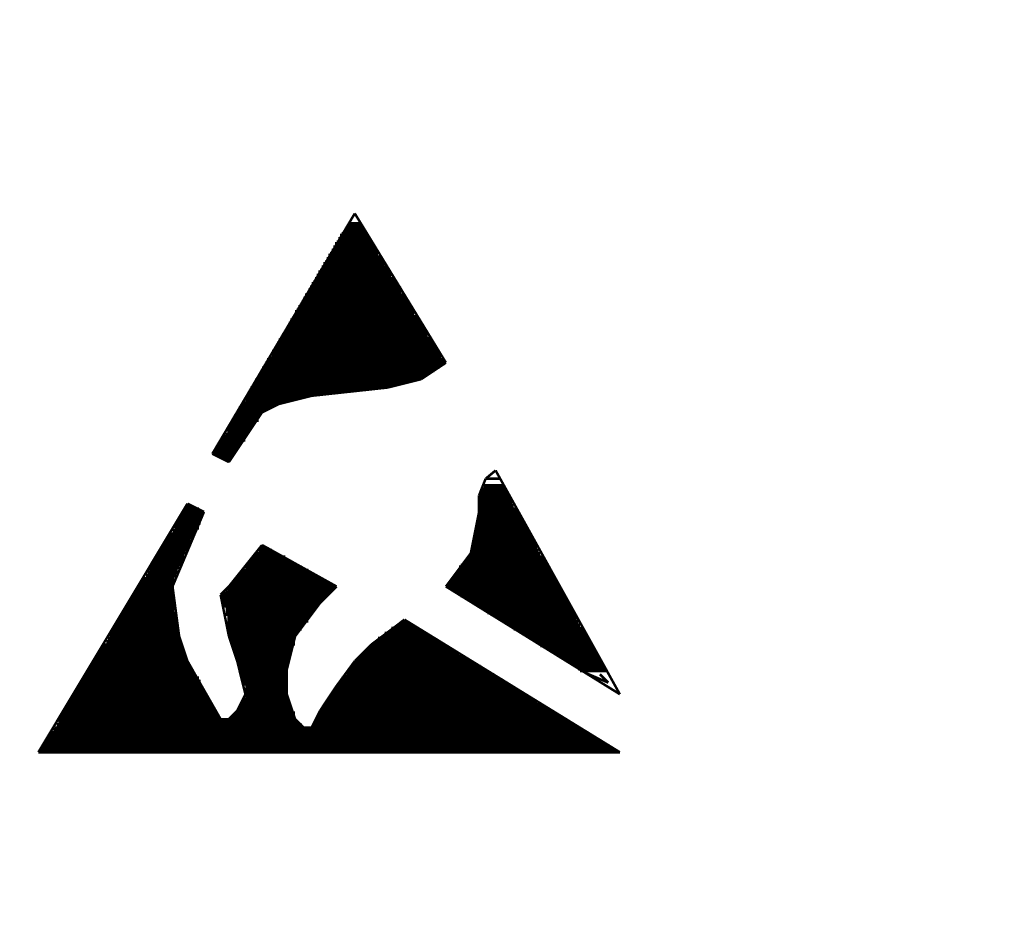
# Model space of a CAD drawing. Units: millimetres. Extents: x 0 to 297, y 0 to 210.
# Drawn here: x 259 to 265, y 92 to 98 of the extents above; entities that cross this region are included whole.
import ezdxf

# ---------------------------------------------------------------- set-up
doc = ezdxf.new("R2010")
doc.units = ezdxf.units.MM
doc.header["$LTSCALE"] = 16.335
doc.header["$PDMODE"] = 3
doc.header["$PDSIZE"] = 1
doc.layers.get('0').update_dxf_attribs({"linetype": 'CONTINUOUS'})
doc.layers.get('Defpoints').update_dxf_attribs({"linetype": 'CONTINUOUS'})
doc.dimstyles.new('DIMSTYLE_4', dxfattribs={"dimtxt": 2.5, "dimasz": 1.5, "dimexe": 1.5, "dimexo": 0, "dimtad": 1, "dimzin": 0, "dimdsep": 46, "dimtxsty": 'STANDARD', "dimblk": '_FILLED', "dimblk1": '_FILLED', "dimblk2": '_FILLED', "dimcen": 0.09, "dimazin": 0, "dimtol": 1, "dimtp": 0.1, "dimtm": 0.1, "dimtfac": 0.6, "dimtofl": 0, "dimtmove": 0, "dimatfit": 3, "dimldrblk": '_FILLED', "dimfxl": 1, "dimtolj": 1, "dimtzin": 0, "dimarcsym": 0})

# ---------------------------------------------------------------- blocks, each defined once
blk = doc.blocks.new('_FILLED')
at = {"color": 0, "linetype": 'ByBlock'}
blk.add_solid([(0, 0), (-1, 0.25), (-1, -0.25)], dxfattribs=at)
blk = doc.blocks.new('*D8')
at = {"color": 0, "linetype": 'Continuous', "lineweight": -2, "transparency": 16777216}
for p, q in [((253.8011, 122.7106), (278.6657, 122.7106)), ((277.1657, 84.015), (277.1657, 121.2106)), ((270.664, 82.515), (278.6657, 82.515))]:
    blk.add_line(p, q, dxfattribs=at)
at = {"layer": 'Defpoints', "color": 0, "linetype": 'Continuous', "transparency": 16777216}
for p in [(253.8011, 122.7106), (277.1657, 122.7106), (270.664, 82.515)]:
    blk.add_point(p, dxfattribs=at)
at = {"color": 0, "linetype": 'Continuous', "lineweight": -2, "transparency": 16777216, "xscale": 1.5, "yscale": 1.5, "zscale": 1.5}
for p, rotation in [((277.1657, 122.7106), 90), ((277.1657, 82.515), 270)]:
    blk.add_blockref('_FILLED', p, dxfattribs=dict(at, rotation=rotation))
at = {"color": 0, "linetype": 'Continuous', "lineweight": 0, "transparency": 16777216, "insert": (273.2073, 102.6128), "char_height": 2.5, "attachment_point": 2, "rotation": 90, "line_spacing_factor": 0.9}
blk.add_mtext('\\A1;{\\fFangSong|b0|i0|c134|p49;40.20{\\H1.5;\\S+0.10^ -0.10;}}', dxfattribs=at)

msp = doc.modelspace()

# ---------------------------------------------------------------- linework, layer by layer
at = {"linetype": 'Continuous', "const_width": 0.0163}
for points in [[(259.9741, 95.2323), (260.9177, 96.8233)], [(260.9177, 96.8233), (261.5212, 95.8358)], [(260.8519, 96.7136), (260.9836, 96.7136)], [(260.8629, 96.7355), (260.9726, 96.7355)], [(260.9836, 96.7246), (260.8629, 96.7246)], [(260.8739, 96.7575), (260.9616, 96.7575)], [(260.9616, 96.7465), (260.8739, 96.7465)], [(261.0165, 96.6587), (260.808, 96.6587)], [(260.808, 96.6477), (261.0275, 96.6477)], [(261.0055, 96.6807), (260.819, 96.6807)], [(260.819, 96.6697), (261.0165, 96.6697)], [(260.83, 96.6916), (260.9946, 96.6916)], [(260.9946, 96.7026), (260.8519, 96.7026)], [(260.7641, 96.5819), (261.0604, 96.5819)], [(260.7751, 96.6039), (261.0494, 96.6039)], [(261.0604, 96.5929), (260.7751, 96.5929)], [(260.7861, 96.6258), (261.0384, 96.6258)], [(261.0494, 96.6148), (260.7861, 96.6148)], [(261.0275, 96.6368), (260.797, 96.6368)], [(261.1043, 96.527), (260.7312, 96.527)], [(260.7312, 96.5161), (261.1043, 96.5161)], [(261.0714, 96.549), (260.7422, 96.549)], [(260.7422, 96.538), (261.0933, 96.538)], [(260.7531, 96.56), (261.0714, 96.56)], [(261.0714, 96.5709), (260.7641, 96.5709)], [(260.6873, 96.4502), (261.1482, 96.4502)], [(260.6983, 96.4722), (261.1372, 96.4722)], [(261.1372, 96.4612), (260.6983, 96.4612)], [(260.7093, 96.4941), (261.1153, 96.4941)], [(261.1153, 96.4832), (260.7093, 96.4832)], [(261.1153, 96.5051), (260.7202, 96.5051)], [(261.1811, 96.3954), (260.6544, 96.3954)], [(260.6544, 96.3844), (261.1811, 96.3844)], [(261.1591, 96.4173), (260.6654, 96.4173)], [(260.6654, 96.4063), (261.1591, 96.4063)], [(261.1482, 96.4393), (260.6763, 96.4393)], [(260.6763, 96.4283), (261.1591, 96.4283)], [(260.6105, 96.3186), (261.225, 96.3186)], [(260.6215, 96.3405), (261.214, 96.3405)], [(261.225, 96.3295), (260.6215, 96.3295)], [(260.6324, 96.3625), (261.203, 96.3625)], [(261.203, 96.3515), (260.6324, 96.3515)], [(261.1921, 96.3734), (260.6434, 96.3734)], [(261.2579, 96.2637), (260.5776, 96.2637)], [(260.5776, 96.2527), (261.2689, 96.2527)], [(261.2469, 96.2856), (260.5886, 96.2856)], [(260.5886, 96.2747), (261.2579, 96.2747)], [(261.225, 96.3076), (260.6105, 96.3076)], [(260.6105, 96.2966), (261.225, 96.2966)], [(260.5337, 96.1869), (261.3018, 96.1869)], [(260.5447, 96.2088), (261.2908, 96.2088)], [(261.3018, 96.1979), (260.5447, 96.1979)], [(261.2689, 96.2418), (260.5666, 96.2418)], [(260.5666, 96.2308), (261.2798, 96.2308)], [(261.2908, 96.2198), (260.5666, 96.2198)], [(260.4898, 96.121), (261.3457, 96.121)], [(261.3457, 96.132), (260.5008, 96.132)], [(261.3128, 96.1759), (260.5227, 96.1759)], [(260.5227, 96.1649), (261.3128, 96.1649)], [(261.3128, 96.154), (260.5227, 96.154)], [(260.5227, 96.143), (261.3347, 96.143)], [(260.4569, 96.0552), (261.3896, 96.0552)], [(260.4679, 96.0772), (261.3786, 96.0772)], [(261.3786, 96.0662), (260.4679, 96.0662)], [(260.4788, 96.0991), (261.3567, 96.0991)], [(261.3676, 96.0881), (260.4788, 96.0881)], [(261.3567, 96.1101), (260.4898, 96.1101)], [(260.413, 95.9894), (261.4225, 95.9894)], [(261.4225, 96.0003), (260.424, 96.0003)], [(261.4005, 96.0223), (260.4349, 96.0223)], [(260.4349, 96.0113), (261.4005, 96.0113)], [(261.3896, 96.0442), (260.4569, 96.0442)], [(260.4569, 96.0333), (261.4005, 96.0333)], [(260.3801, 95.9235), (261.4664, 95.9235)], [(260.391, 95.9455), (261.4554, 95.9455)], [(261.4664, 95.9345), (260.391, 95.9345)], [(260.402, 95.9674), (261.4444, 95.9674)], [(261.4444, 95.9565), (260.402, 95.9565)], [(261.4335, 95.9784), (260.413, 95.9784)], [(260.3362, 95.8577), (261.5103, 95.8577)], [(261.4883, 95.8687), (260.3472, 95.8687)], [(261.4774, 95.9126), (260.3691, 95.9126)], [(260.3691, 95.9016), (261.4774, 95.9016)], [(261.4883, 95.8906), (260.3691, 95.8906)], [(260.3691, 95.8796), (261.4883, 95.8796)], [(260.3033, 95.8028), (261.4774, 95.8028)], [(261.4554, 95.7919), (260.3033, 95.7919)], [(261.4883, 95.8138), (260.3142, 95.8138)], [(261.5212, 95.8358), (260.3252, 95.8358)], [(260.3252, 95.8248), (261.5103, 95.8248)], [(261.5103, 95.8467), (260.3362, 95.8467)], [(261.3567, 95.726), (261.5212, 95.8358)], [(261.3567, 95.726), (260.2594, 95.726)], [(260.2813, 95.7589), (261.4005, 95.7589)], [(261.3896, 95.748), (260.2813, 95.748)], [(260.2813, 95.737), (261.3786, 95.737)], [(260.2923, 95.7809), (261.4444, 95.7809)], [(261.4225, 95.7699), (260.2923, 95.7699)], [(261.1372, 95.6712), (261.3567, 95.726)], [(260.2265, 95.6712), (261.1372, 95.6712)], [(261.1811, 95.6821), (260.2374, 95.6821)], [(261.2689, 95.7041), (260.2484, 95.7041)], [(260.2484, 95.6931), (261.225, 95.6931)], [(260.2594, 95.7151), (261.3128, 95.7151)], [(260.6324, 95.6163), (261.1372, 95.6712)], [(260.5886, 95.6053), (260.1935, 95.6053)], [(260.7312, 95.6273), (260.2045, 95.6273)], [(260.2045, 95.6163), (260.6324, 95.6163)], [(260.2155, 95.6492), (260.9397, 95.6492)], [(260.83, 95.6382), (260.2155, 95.6382)], [(261.0384, 95.6602), (260.2265, 95.6602)], [(260.413, 95.5614), (260.6324, 95.6163)], [(260.3691, 95.5395), (260.1496, 95.5395)], [(260.1606, 95.5505), (260.391, 95.5505)], [(260.1716, 95.5724), (260.4569, 95.5724)], [(260.413, 95.5614), (260.1716, 95.5614)], [(260.1935, 95.5944), (260.5447, 95.5944)], [(260.5008, 95.5834), (260.1935, 95.5834)], [(260.3033, 95.5066), (260.413, 95.5614)], [(260.3033, 95.5066), (260.0838, 95.1774)], [(260.1167, 95.4846), (260.2923, 95.4846)], [(260.2813, 95.4737), (260.1167, 95.4737)], [(260.2923, 95.4956), (260.1277, 95.4956)], [(260.3252, 95.5175), (260.1387, 95.5175)], [(260.1387, 95.5066), (260.3033, 95.5066)], [(260.1496, 95.5285), (260.3472, 95.5285)], [(260.2374, 95.4078), (260.0728, 95.4078)], [(260.0838, 95.4188), (260.2484, 95.4188)], [(260.0948, 95.4407), (260.2594, 95.4407)], [(260.2484, 95.4298), (260.0948, 95.4298)], [(260.1058, 95.4627), (260.2813, 95.4627)], [(260.2813, 95.4517), (260.1058, 95.4517)], [(260.0399, 95.353), (260.2045, 95.353)], [(260.1935, 95.342), (260.0399, 95.342)], [(260.2045, 95.3639), (260.0619, 95.3639)], [(260.0728, 95.3968), (260.2265, 95.3968)], [(260.2265, 95.3859), (260.0728, 95.3859)], [(260.0728, 95.3749), (260.2155, 95.3749)], [(260.1496, 95.2761), (259.996, 95.2761)], [(260.007, 95.2871), (260.1606, 95.2871)], [(260.018, 95.3091), (260.1716, 95.3091)], [(260.1606, 95.2981), (260.018, 95.2981)], [(260.0289, 95.331), (260.1935, 95.331)], [(260.1935, 95.32), (260.0289, 95.32)], [(259.9741, 95.2323), (260.1167, 95.2323)], [(260.0838, 95.1774), (259.9741, 95.2323)], [(260.1387, 95.2542), (259.9851, 95.2542)], [(259.9851, 95.2432), (260.1277, 95.2432)], [(259.996, 95.2652), (260.1387, 95.2652)], [(260.1167, 95.2213), (259.996, 95.2213)], [(260.1058, 95.2103), (260.018, 95.2103)], [(260.0399, 95.1993), (260.0948, 95.1993)], [(260.0948, 95.1884), (260.0728, 95.1884)], [(261.8504, 95.1225), (261.7846, 95.0677)], [(262.6734, 93.6412), (261.8504, 95.1225)], [(261.7846, 95.0677), (261.7407, 94.9579)], [(261.7736, 95.0238), (261.9053, 95.0238)], [(261.9163, 95.0128), (261.7736, 95.0128)], [(261.7846, 95.0677), (261.8833, 95.0677)], [(261.7407, 94.9579), (261.9382, 94.9579)], [(261.7407, 94.9579), (261.7407, 94.8482)], [(261.9492, 94.947), (261.7407, 94.947)], [(261.7517, 94.9799), (261.9272, 94.9799)], [(261.9382, 94.9689), (261.7517, 94.9689)], [(261.7626, 95.0018), (261.9163, 95.0018)], [(261.9272, 94.9909), (261.7626, 94.9909)], [(259.8095, 94.9031), (258.8219, 93.2571)], [(259.8314, 94.8921), (259.7985, 94.8921)], [(259.7985, 94.8811), (259.8534, 94.8811)], [(259.9192, 94.8482), (259.8095, 94.9031)], [(261.7407, 94.936), (261.9492, 94.936)], [(261.9602, 94.925), (261.7407, 94.925)], [(261.7407, 94.914), (261.9602, 94.914)], [(261.9602, 94.9031), (261.7407, 94.9031)], [(261.7407, 94.8921), (261.9711, 94.8921)], [(261.9711, 94.8811), (261.7407, 94.8811)], [(259.7107, 94.3544), (259.9192, 94.8482)], [(259.7546, 94.8153), (259.9082, 94.8153)], [(259.7656, 94.8372), (259.9192, 94.8372)], [(259.9082, 94.8263), (259.7656, 94.8263)], [(259.9192, 94.8482), (259.7766, 94.8482)], [(259.8863, 94.8702), (259.7875, 94.8702)], [(259.7875, 94.8592), (259.8973, 94.8592)], [(261.7407, 94.8482), (261.6858, 94.5739)], [(262.026, 94.8153), (261.7297, 94.8153)], [(261.7407, 94.8702), (261.9931, 94.8702)], [(261.9931, 94.8592), (261.7407, 94.8592)], [(261.7407, 94.8482), (262.004, 94.8482)], [(262.004, 94.8372), (261.7407, 94.8372)], [(261.7407, 94.8263), (262.015, 94.8263)], [(259.8863, 94.7604), (259.7217, 94.7604)], [(259.7217, 94.7494), (259.8863, 94.7494)], [(259.8973, 94.7824), (259.7327, 94.7824)], [(259.7327, 94.7714), (259.8973, 94.7714)], [(259.7437, 94.7933), (259.8973, 94.7933)], [(259.8973, 94.8043), (259.7546, 94.8043)], [(261.7188, 94.7604), (262.0479, 94.7604)], [(262.0589, 94.7494), (261.7188, 94.7494)], [(261.7297, 94.8043), (262.026, 94.8043)], [(262.037, 94.7933), (261.7297, 94.7933)], [(261.7297, 94.7824), (262.037, 94.7824)], [(262.0479, 94.7714), (261.7297, 94.7714)], [(259.6778, 94.6836), (259.8424, 94.6836)], [(259.6888, 94.7056), (259.8534, 94.7056)], [(259.8534, 94.6946), (259.6888, 94.6946)], [(259.7107, 94.7275), (259.8644, 94.7275)], [(259.8644, 94.7165), (259.7107, 94.7165)], [(259.8863, 94.7385), (259.7217, 94.7385)], [(262.0809, 94.7056), (261.7078, 94.7056)], [(261.7078, 94.6946), (262.0918, 94.6946)], [(262.0918, 94.6836), (261.7078, 94.6836)], [(261.7188, 94.7385), (262.0589, 94.7385)], [(262.0699, 94.7275), (261.7188, 94.7275)], [(261.7188, 94.7165), (262.0809, 94.7165)], [(259.6339, 94.6178), (259.8205, 94.6178)], [(259.8205, 94.6287), (259.6449, 94.6287)], [(259.8314, 94.6507), (259.6559, 94.6507)], [(259.6559, 94.6397), (259.8314, 94.6397)], [(259.8424, 94.6726), (259.6668, 94.6726)], [(259.6668, 94.6617), (259.8314, 94.6617)], [(260.3033, 94.6287), (260.0838, 94.3544)], [(260.3252, 94.6178), (260.2923, 94.6178)], [(260.797, 94.3544), (260.3033, 94.6287)], [(261.6968, 94.6507), (262.1138, 94.6507)], [(262.1138, 94.6397), (261.6968, 94.6397)], [(261.6968, 94.6287), (262.1247, 94.6287)], [(262.1247, 94.6178), (261.6968, 94.6178)], [(261.7078, 94.6726), (262.1028, 94.6726)], [(262.1028, 94.6617), (261.7078, 94.6617)], [(259.7875, 94.5629), (259.601, 94.5629)], [(259.601, 94.5519), (259.7875, 94.5519)], [(259.612, 94.5739), (259.7985, 94.5739)], [(259.623, 94.5958), (259.8095, 94.5958)], [(259.7985, 94.5849), (259.623, 94.5849)], [(259.8095, 94.6068), (259.6339, 94.6068)], [(260.4569, 94.5519), (260.2374, 94.5519)], [(260.2484, 94.5629), (260.424, 94.5629)], [(260.402, 94.5739), (260.2594, 94.5739)], [(260.2813, 94.6068), (260.3472, 94.6068)], [(260.3691, 94.5958), (260.2813, 94.5958)], [(260.2813, 94.5849), (260.3801, 94.5849)], [(261.6858, 94.5739), (261.5212, 94.3544)], [(261.6749, 94.5629), (262.1467, 94.5629)], [(262.1686, 94.5519), (261.6749, 94.5519)], [(262.1357, 94.5958), (261.6858, 94.5958)], [(261.6858, 94.5849), (262.1357, 94.5849)], [(262.1467, 94.5739), (261.6858, 94.5739)], [(261.6968, 94.6068), (262.1247, 94.6068)], [(259.5681, 94.508), (259.7656, 94.508)], [(259.7656, 94.4971), (259.5681, 94.4971)], [(259.7766, 94.519), (259.5791, 94.519)], [(259.7875, 94.541), (259.59, 94.541)], [(259.59, 94.53), (259.7766, 94.53)], [(260.1935, 94.4971), (260.5447, 94.4971)], [(260.5227, 94.508), (260.2045, 94.508)], [(260.2155, 94.519), (260.5008, 94.519)], [(260.4788, 94.53), (260.2265, 94.53)], [(260.2374, 94.541), (260.4569, 94.541)], [(262.2016, 94.4971), (261.62, 94.4971)], [(261.6419, 94.519), (262.1906, 94.519)], [(261.6419, 94.508), (262.1906, 94.508)], [(262.1796, 94.53), (261.6529, 94.53)], [(261.6639, 94.541), (262.1686, 94.541)], [(259.7327, 94.4312), (259.5352, 94.4312)], [(259.7437, 94.4532), (259.5461, 94.4532)], [(259.5461, 94.4422), (259.7437, 94.4422)], [(259.5571, 94.4861), (259.7546, 94.4861)], [(259.7546, 94.4751), (259.5571, 94.4751)], [(259.5571, 94.4642), (259.7437, 94.4642)], [(260.6434, 94.4422), (260.1496, 94.4422)], [(260.1496, 94.4312), (260.6544, 94.4312)], [(260.1606, 94.4532), (260.6215, 94.4532)], [(260.6105, 94.4642), (260.1716, 94.4642)], [(260.5666, 94.4861), (260.1935, 94.4861)], [(260.1935, 94.4751), (260.5776, 94.4751)], [(262.2345, 94.4312), (261.5761, 94.4312)], [(261.5871, 94.4422), (262.2235, 94.4422)], [(262.2235, 94.4532), (261.5981, 94.4532)], [(261.609, 94.4861), (262.2016, 94.4861)], [(262.2125, 94.4751), (261.609, 94.4751)], [(261.609, 94.4642), (262.2125, 94.4642)], [(259.4913, 94.3764), (259.7217, 94.3764)], [(259.7107, 94.3654), (259.4913, 94.3654)], [(259.5023, 94.3983), (259.7217, 94.3983)], [(259.7217, 94.3873), (259.5023, 94.3873)], [(259.7217, 94.4093), (259.5132, 94.4093)], [(259.5352, 94.4203), (259.7327, 94.4203)], [(260.0948, 94.3654), (260.7751, 94.3654)], [(260.1058, 94.3873), (260.7422, 94.3873)], [(260.7531, 94.3764), (260.1058, 94.3764)], [(260.7202, 94.3983), (260.1167, 94.3983)], [(260.1277, 94.4093), (260.6983, 94.4093)], [(260.6763, 94.4203), (260.1387, 94.4203)], [(262.2674, 94.3654), (261.5322, 94.3654)], [(262.2564, 94.3873), (261.5432, 94.3873)], [(261.5432, 94.3764), (262.2674, 94.3764)], [(261.5542, 94.3983), (262.2564, 94.3983)], [(262.2455, 94.4093), (261.5651, 94.4093)], [(261.5761, 94.4203), (262.2455, 94.4203)], [(259.7217, 94.2996), (259.4474, 94.2996)], [(259.7107, 94.3215), (259.4584, 94.3215)], [(259.4584, 94.3105), (259.7217, 94.3105)], [(259.7107, 94.3435), (259.4693, 94.3435)], [(259.4693, 94.3325), (259.7107, 94.3325)], [(259.4803, 94.3544), (259.7107, 94.3544)], [(259.7546, 94.0252), (259.7107, 94.3544)], [(260.0838, 94.3544), (260.0289, 94.2996)], [(260.0289, 94.2996), (260.7422, 94.2996)], [(260.0289, 94.2996), (260.0838, 94.0252)], [(260.7531, 94.3105), (260.0399, 94.3105)], [(260.0619, 94.3215), (260.7641, 94.3215)], [(260.0728, 94.3435), (260.7861, 94.3435)], [(260.7751, 94.3325), (260.0728, 94.3325)], [(260.797, 94.3544), (260.0838, 94.3544)], [(260.6873, 94.2447), (260.797, 94.3544)], [(261.5212, 94.3544), (262.2784, 94.3544)], [(261.5212, 94.3544), (262.6734, 93.6412)], [(262.2784, 94.3435), (261.5432, 94.3435)], [(261.5542, 94.3325), (262.2893, 94.3325)], [(262.3003, 94.3215), (261.5761, 94.3215)], [(261.5871, 94.3105), (262.3003, 94.3105)], [(262.3113, 94.2996), (261.609, 94.2996)], [(259.7217, 94.2337), (259.4035, 94.2337)], [(259.4145, 94.2447), (259.7217, 94.2447)], [(259.4254, 94.2666), (259.7217, 94.2666)], [(259.7217, 94.2557), (259.4254, 94.2557)], [(259.4364, 94.2886), (259.7217, 94.2886)], [(259.7217, 94.2776), (259.4364, 94.2776)], [(260.7312, 94.2886), (260.0289, 94.2886)], [(260.0289, 94.2776), (260.7202, 94.2776)], [(260.7093, 94.2666), (260.0399, 94.2666)], [(260.0399, 94.2557), (260.6983, 94.2557)], [(260.6873, 94.2447), (260.0399, 94.2447)], [(260.0399, 94.2337), (260.6763, 94.2337)], [(260.5227, 94.0252), (260.6873, 94.2447)], [(261.62, 94.2886), (262.3113, 94.2886)], [(262.3223, 94.2776), (261.6419, 94.2776)], [(261.6639, 94.2666), (262.3223, 94.2666)], [(262.3332, 94.2557), (261.6858, 94.2557)], [(261.6968, 94.2447), (262.3332, 94.2447)], [(262.3442, 94.2337), (261.7188, 94.2337)], [(259.3706, 94.1789), (259.7327, 94.1789)], [(259.7327, 94.1679), (259.3706, 94.1679)], [(259.7217, 94.1898), (259.3815, 94.1898)], [(259.7217, 94.2118), (259.3925, 94.2118)], [(259.3925, 94.2008), (259.7217, 94.2008)], [(259.4035, 94.2228), (259.7217, 94.2228)], [(260.6654, 94.2228), (260.0399, 94.2228)], [(260.0619, 94.2118), (260.6654, 94.2118)], [(260.6544, 94.2008), (260.0619, 94.2008)], [(260.0619, 94.1898), (260.6434, 94.1898)], [(260.6324, 94.1789), (260.0619, 94.1789)], [(260.0619, 94.1679), (260.6324, 94.1679)], [(261.7297, 94.2228), (262.3552, 94.2228)], [(262.3552, 94.2118), (261.7517, 94.2118)], [(261.7736, 94.2008), (262.3662, 94.2008)], [(262.3662, 94.1898), (261.7846, 94.1898)], [(261.7956, 94.1789), (262.3771, 94.1789)], [(262.3771, 94.1679), (261.8175, 94.1679)], [(259.7437, 94.1021), (259.3267, 94.1021)], [(259.7327, 94.124), (259.3377, 94.124)], [(259.3377, 94.113), (259.7437, 94.113)], [(259.3486, 94.135), (259.7327, 94.135)], [(259.3596, 94.1569), (259.7327, 94.1569)], [(259.7327, 94.1459), (259.3596, 94.1459)], [(260.6215, 94.1569), (260.0728, 94.1569)], [(260.0728, 94.1459), (260.6105, 94.1459)], [(260.6105, 94.135), (260.0728, 94.135)], [(260.0728, 94.124), (260.6105, 94.124)], [(260.5886, 94.113), (260.0728, 94.113)], [(260.0728, 94.1021), (260.5776, 94.1021)], [(261.2469, 94.135), (261.0275, 93.9704)], [(261.3018, 94.1021), (261.203, 94.1021)], [(261.214, 94.113), (261.2798, 94.113)], [(261.2689, 94.124), (261.225, 94.124)], [(262.6734, 93.2571), (261.2469, 94.135)], [(261.8395, 94.1569), (262.3881, 94.1569)], [(262.3881, 94.1459), (261.8614, 94.1459)], [(261.8724, 94.135), (262.3881, 94.135)], [(262.3991, 94.124), (261.8943, 94.124)], [(261.9163, 94.113), (262.3991, 94.113)], [(262.41, 94.1021), (261.9272, 94.1021)], [(259.2938, 94.0472), (259.7546, 94.0472)], [(259.7546, 94.0362), (259.2938, 94.0362)], [(259.3047, 94.0691), (259.7437, 94.0691)], [(259.7437, 94.0582), (259.3047, 94.0582)], [(259.7437, 94.0801), (259.3157, 94.0801)], [(259.3267, 94.0911), (259.7437, 94.0911)], [(260.5666, 94.0911), (260.0728, 94.0911)], [(260.0728, 94.0801), (260.5666, 94.0801)], [(260.5666, 94.0691), (260.0728, 94.0691)], [(260.0728, 94.0582), (260.5447, 94.0582)], [(260.5337, 94.0472), (260.0838, 94.0472)], [(260.0838, 94.0362), (260.5337, 94.0362)], [(261.1153, 94.0472), (261.3896, 94.0472)], [(261.4005, 94.0362), (261.1153, 94.0362)], [(261.3676, 94.0582), (261.1482, 94.0582)], [(261.3347, 94.0801), (261.1591, 94.0801)], [(261.1591, 94.0691), (261.3567, 94.0691)], [(261.1921, 94.0911), (261.3128, 94.0911)], [(261.9492, 94.0911), (262.41, 94.0911)], [(262.432, 94.0801), (261.9602, 94.0801)], [(261.9711, 94.0691), (262.432, 94.0691)], [(262.443, 94.0582), (262.004, 94.0582)], [(262.015, 94.0472), (262.443, 94.0472)], [(262.4539, 94.0362), (262.037, 94.0362)], [(259.7766, 93.9704), (259.2499, 93.9704)], [(259.7656, 93.9923), (259.2718, 93.9923)], [(259.2718, 93.9814), (259.7656, 93.9814)], [(259.7546, 94.0143), (259.2828, 94.0143)], [(259.2828, 94.0033), (259.7656, 94.0033)], [(259.2938, 94.0252), (259.7546, 94.0252)], [(259.8095, 93.8607), (259.7546, 94.0252)], [(260.5227, 94.0252), (260.0838, 94.0252)], [(260.0838, 94.0252), (260.1387, 93.8607)], [(260.0838, 94.0143), (260.5227, 94.0143)], [(260.5227, 94.0033), (260.0948, 94.0033)], [(260.0948, 93.9923), (260.5227, 93.9923)], [(260.5227, 93.9814), (260.0948, 93.9814)], [(260.1058, 93.9704), (260.5227, 93.9704)], [(260.4679, 93.8058), (260.5227, 94.0252)], [(261.0275, 93.9704), (260.9177, 93.8607)], [(261.5103, 93.9704), (261.0275, 93.9704)], [(261.0384, 93.9814), (261.4883, 93.9814)], [(261.4774, 93.9923), (261.0604, 93.9923)], [(261.4444, 94.0143), (261.0714, 94.0143)], [(261.0714, 94.0033), (261.4664, 94.0033)], [(261.1043, 94.0252), (261.4225, 94.0252)], [(262.0479, 94.0252), (262.4649, 94.0252)], [(262.4649, 94.0143), (262.0699, 94.0143)], [(262.0918, 94.0033), (262.4759, 94.0033)], [(262.4759, 93.9923), (262.1028, 93.9923)], [(262.1247, 93.9814), (262.4869, 93.9814)], [(262.4869, 93.9704), (262.1357, 93.9704)], [(259.7985, 93.9045), (259.206, 93.9045)], [(259.217, 93.9155), (259.7875, 93.9155)], [(259.2279, 93.9375), (259.7875, 93.9375)], [(259.7875, 93.9265), (259.2279, 93.9265)], [(259.2389, 93.9594), (259.7766, 93.9594)], [(259.7766, 93.9484), (259.2389, 93.9484)], [(260.5008, 93.9594), (260.1058, 93.9594)], [(260.1058, 93.9484), (260.5008, 93.9484)], [(260.5008, 93.9375), (260.1167, 93.9375)], [(260.1167, 93.9265), (260.5008, 93.9265)], [(260.1167, 93.9155), (260.4898, 93.9155)], [(260.4898, 93.9045), (260.1277, 93.9045)], [(260.9616, 93.9045), (261.609, 93.9045)], [(261.609, 93.9155), (260.9726, 93.9155)], [(260.9836, 93.9265), (261.5871, 93.9265)], [(260.9946, 93.9375), (261.5651, 93.9375)], [(261.5542, 93.9484), (261.0055, 93.9484)], [(261.0165, 93.9594), (261.5322, 93.9594)], [(262.1467, 93.9594), (262.4978, 93.9594)], [(262.4978, 93.9484), (262.1796, 93.9484)], [(262.1906, 93.9375), (262.5088, 93.9375)], [(262.5198, 93.9265), (262.2125, 93.9265)], [(262.2345, 93.9155), (262.5198, 93.9155)], [(262.5307, 93.9045), (262.2455, 93.9045)], [(259.1731, 93.8497), (259.8205, 93.8497)], [(259.8205, 93.8387), (259.1731, 93.8387)], [(259.8095, 93.8607), (259.184, 93.8607)], [(259.7985, 93.8826), (259.195, 93.8826)], [(259.195, 93.8716), (259.8095, 93.8716)], [(259.206, 93.8936), (259.7985, 93.8936)], [(260.0289, 93.4766), (259.8095, 93.8607)], [(260.1277, 93.8936), (260.4898, 93.8936)], [(260.4898, 93.8826), (260.1277, 93.8826)], [(260.1387, 93.8716), (260.4788, 93.8716)], [(260.4788, 93.8607), (260.1387, 93.8607)], [(260.1387, 93.8607), (260.1935, 93.6412)], [(260.1387, 93.8497), (260.4788, 93.8497)], [(260.4788, 93.8387), (260.1387, 93.8387)], [(260.9177, 93.8607), (260.797, 93.6961)], [(261.7078, 93.8497), (260.9068, 93.8497)], [(260.9068, 93.8387), (261.7297, 93.8387)], [(260.9177, 93.8607), (261.6968, 93.8607)], [(261.6749, 93.8716), (260.9287, 93.8716)], [(260.9397, 93.8826), (261.6529, 93.8826)], [(261.6419, 93.8936), (260.9507, 93.8936)], [(262.2674, 93.8936), (262.5307, 93.8936)], [(262.5417, 93.8826), (262.2784, 93.8826)], [(262.3003, 93.8716), (262.5417, 93.8716)], [(262.5527, 93.8607), (262.3223, 93.8607)], [(262.3332, 93.8497), (262.5527, 93.8497)], [(262.5637, 93.8387), (262.3552, 93.8387)], [(259.8644, 93.7729), (259.1292, 93.7729)], [(259.8424, 93.7948), (259.1401, 93.7948)], [(259.1401, 93.7838), (259.8534, 93.7838)], [(259.1511, 93.8058), (259.8424, 93.8058)], [(259.1621, 93.8277), (259.8314, 93.8277)], [(259.8314, 93.8168), (259.1621, 93.8168)], [(260.1496, 93.8277), (260.4679, 93.8277)], [(260.4679, 93.8168), (260.1496, 93.8168)], [(260.1496, 93.8058), (260.4679, 93.8058)], [(260.4679, 93.7948), (260.1496, 93.7948)], [(260.1606, 93.7838), (260.4679, 93.7838)], [(260.4679, 93.7729), (260.1606, 93.7729)], [(260.4679, 93.6412), (260.4679, 93.8058)], [(261.8175, 93.7838), (260.8629, 93.7838)], [(260.8629, 93.7729), (261.8395, 93.7729)], [(260.8739, 93.7948), (261.7846, 93.7948)], [(260.8848, 93.8168), (261.7626, 93.8168)], [(261.7846, 93.8058), (260.8848, 93.8058)], [(261.7517, 93.8277), (260.8958, 93.8277)], [(262.3771, 93.8277), (262.5746, 93.8277)], [(262.5746, 93.8168), (262.3881, 93.8168)], [(262.3991, 93.8058), (262.5856, 93.8058)], [(262.5856, 93.7948), (262.41, 93.7948)], [(262.443, 93.7838), (262.5966, 93.718)], [(262.5966, 93.718), (262.5417, 93.7729)], [(259.0963, 93.718), (259.8973, 93.718)], [(259.8973, 93.707), (259.0963, 93.707)], [(259.1072, 93.74), (259.8863, 93.74)], [(259.8973, 93.729), (259.1072, 93.729)], [(259.8863, 93.7509), (259.1182, 93.7509)], [(259.1292, 93.7619), (259.8644, 93.7619)], [(260.1606, 93.7619), (260.4679, 93.7619)], [(260.4679, 93.7509), (260.1606, 93.7509)], [(260.1716, 93.74), (260.4679, 93.74)], [(260.4679, 93.729), (260.1716, 93.729)], [(260.1716, 93.718), (260.4679, 93.718)], [(260.4679, 93.707), (260.1716, 93.707)], [(261.9272, 93.718), (260.808, 93.718)], [(260.808, 93.707), (261.9382, 93.707)], [(260.819, 93.729), (261.9053, 93.729)], [(260.83, 93.7509), (261.8724, 93.7509)], [(261.8943, 93.74), (260.83, 93.74)], [(261.8504, 93.7619), (260.8519, 93.7619)], [(259.9302, 93.6412), (259.0524, 93.6412)], [(259.9192, 93.6631), (259.0633, 93.6631)], [(259.0633, 93.6522), (259.9302, 93.6522)], [(259.9082, 93.6851), (259.0743, 93.6851)], [(259.0743, 93.6741), (259.9192, 93.6741)], [(259.0853, 93.6961), (259.9082, 93.6961)], [(260.1935, 93.6412), (260.1387, 93.5315)], [(260.1935, 93.6961), (260.4679, 93.6961)], [(260.4679, 93.6851), (260.1935, 93.6851)], [(260.1935, 93.6741), (260.4679, 93.6741)], [(260.4679, 93.6631), (260.1935, 93.6631)], [(260.1935, 93.6522), (260.4679, 93.6522)], [(260.4679, 93.6412), (260.1935, 93.6412)], [(260.5227, 93.4766), (260.4679, 93.6412)], [(260.797, 93.6961), (260.6873, 93.5315)], [(262.037, 93.6522), (260.7641, 93.6522)], [(260.7641, 93.6412), (262.0479, 93.6412)], [(260.7751, 93.6631), (262.015, 93.6631)], [(260.7861, 93.6851), (261.9711, 93.6851)], [(261.9931, 93.6741), (260.7861, 93.6741)], [(261.9602, 93.6961), (260.797, 93.6961)], [(259.9741, 93.5754), (259.0085, 93.5754)], [(259.0194, 93.5863), (259.9631, 93.5863)], [(259.0304, 93.6083), (259.9521, 93.6083)], [(259.9631, 93.5973), (259.0304, 93.5973)], [(259.0414, 93.6302), (259.9412, 93.6302)], [(259.9521, 93.6193), (259.0414, 93.6193)], [(260.1606, 93.5863), (260.4898, 93.5863)], [(260.4898, 93.5754), (260.1606, 93.5754)], [(260.1716, 93.6083), (260.4788, 93.6083)], [(260.4788, 93.5973), (260.1716, 93.5973)], [(260.1935, 93.6302), (260.4679, 93.6302)], [(260.4788, 93.6193), (260.1935, 93.6193)], [(262.1247, 93.5863), (260.7202, 93.5863)], [(260.7202, 93.5754), (262.1467, 93.5754)], [(260.7312, 93.5973), (262.1247, 93.5973)], [(260.7422, 93.6193), (262.0809, 93.6193)], [(262.1028, 93.6083), (260.7422, 93.6083)], [(262.0699, 93.6302), (260.7531, 93.6302)], [(258.9756, 93.5205), (260.007, 93.5205)], [(260.007, 93.5095), (258.9756, 93.5095)], [(259.996, 93.5315), (258.9865, 93.5315)], [(259.9851, 93.5534), (258.9975, 93.5534)], [(258.9975, 93.5424), (259.996, 93.5424)], [(259.0085, 93.5644), (259.9741, 93.5644)], [(260.1387, 93.5315), (260.0838, 93.4766)], [(260.5227, 93.5095), (260.1167, 93.5095)], [(260.1277, 93.5205), (260.5227, 93.5205)], [(260.1387, 93.5424), (260.5008, 93.5424)], [(260.5008, 93.5315), (260.1387, 93.5315)], [(260.1496, 93.5644), (260.4898, 93.5644)], [(260.5008, 93.5534), (260.1496, 93.5534)], [(260.6873, 93.5315), (260.6324, 93.4217)], [(260.6763, 93.5205), (262.2455, 93.5205)], [(262.2674, 93.5095), (260.6763, 93.5095)], [(262.2235, 93.5315), (260.6873, 93.5315)], [(262.1906, 93.5534), (260.6983, 93.5534)], [(260.6983, 93.5424), (262.2125, 93.5424)], [(262.1796, 93.5644), (260.7093, 93.5644)], [(260.5666, 93.4437), (258.9426, 93.4437)], [(258.9536, 93.4766), (260.5227, 93.4766)], [(260.5337, 93.4656), (258.9536, 93.4656)], [(258.9536, 93.4547), (260.5447, 93.4547)], [(258.9646, 93.4986), (260.018, 93.4986)], [(260.018, 93.4876), (258.9646, 93.4876)], [(260.5227, 93.4876), (260.0948, 93.4876)], [(260.1058, 93.4986), (260.5227, 93.4986)], [(260.5776, 93.4217), (260.5227, 93.4766)], [(260.6434, 93.4547), (262.3552, 93.4547)], [(262.3662, 93.4437), (260.6434, 93.4437)], [(260.6544, 93.4766), (262.3223, 93.4766)], [(262.3332, 93.4656), (260.6544, 93.4656)], [(260.6654, 93.4986), (262.2784, 93.4986)], [(262.3003, 93.4876), (260.6654, 93.4876)], [(258.8987, 93.3888), (262.4649, 93.3888)], [(262.4759, 93.3778), (258.8987, 93.3778)], [(258.9207, 93.4108), (262.41, 93.4108)], [(262.443, 93.3998), (258.9207, 93.3998)], [(262.3991, 93.4217), (258.9317, 93.4217)], [(258.9426, 93.4327), (260.5666, 93.4327)], [(260.6324, 93.4327), (262.3881, 93.4327)], [(262.5527, 93.334), (258.8658, 93.334)], [(258.8658, 93.323), (262.5637, 93.323)], [(262.5088, 93.3559), (258.8768, 93.3559)], [(258.8768, 93.3449), (262.5307, 93.3449)], [(258.8878, 93.3669), (262.4978, 93.3669)], [(258.8219, 93.2571), (262.6734, 93.2571)], [(258.8329, 93.2791), (262.6405, 93.2791)], [(262.6514, 93.2681), (258.8329, 93.2681)], [(258.8439, 93.301), (262.6076, 93.301)], [(262.6185, 93.2901), (258.8439, 93.2901)], [(262.5856, 93.312), (258.8549, 93.312)]]:
    msp.add_lwpolyline(points, dxfattribs=at)

# ---------------------------------------------------------------- dimensions: what is measured, and where the dimension line sits
at = {"color": 7, "linetype": 'Continuous', "lineweight": 0}
dim = msp.add_linear_dim(base=(277.1657, 122.7106), p1=(270.664, 82.515), p2=(253.8011, 122.7106), angle=90, text='{\\fFangSong|b0|i0|c134|p49;<>}', dimstyle='DIMSTYLE_4', dxfattribs=at)
dim.commit()
dim.dimension.update_dxf_attribs({"geometry": '*D8', "text_midpoint": (277.1657, 102.6128), "dimtype": 160})

doc.saveas('drawing.dxf')
